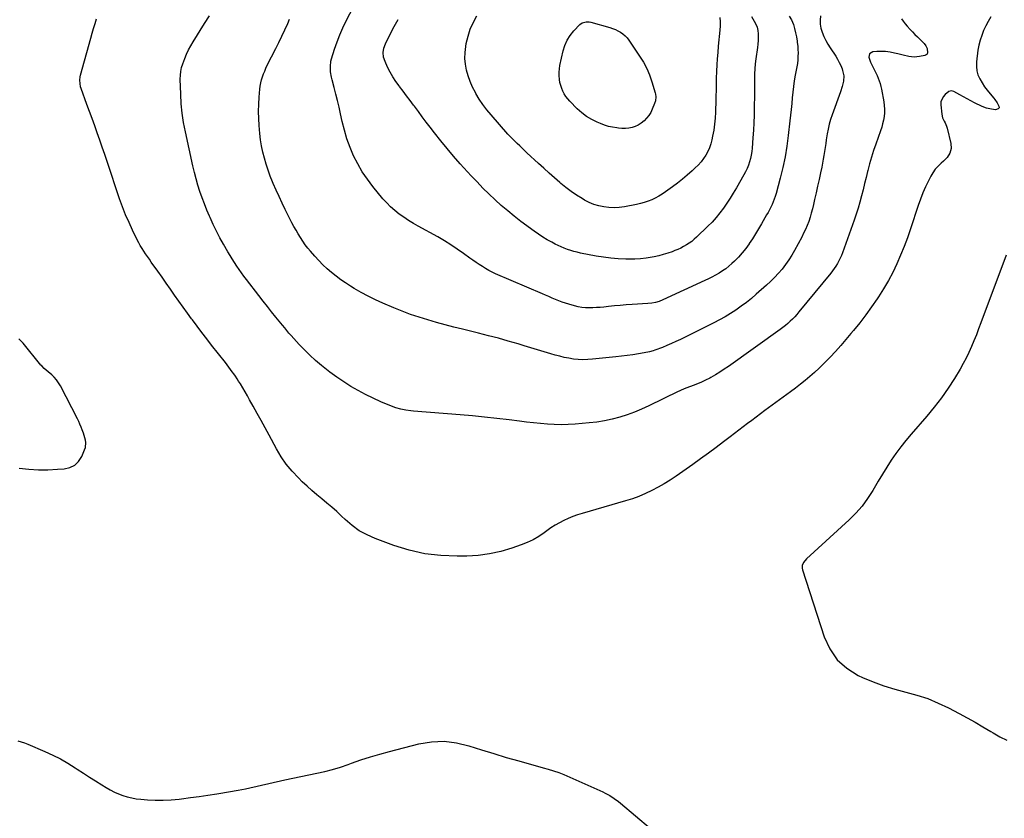
# Model space of a CAD drawing. Units: inches. Extents: x 1937078 to 1942393, y 416544 to 421813.
# Drawn here: x 1939916 to 1940795, y 417185 to 417898 of the extents above; entities that cross this region are included whole.
import ezdxf

# ---------------------------------------------------------------- set-up
doc = ezdxf.new("R2010")
doc.units = ezdxf.units.IN
doc.header["$MEASUREMENT"] = 0
for name, color, linetype in [('1', 7, 'Continuous'), ('7', 7, 'Continuous'), ('8', 7, 'Continuous')]:
    doc.layers.add(name, color=color, linetype=linetype)

msp = doc.modelspace()

# ---------------------------------------------------------------- linework, layer by layer
at = {"layer": '1', "color": 18}
for points in [[(1939939.57, 417585.44, 1688), (1939937.9, 417586.88, 1688), (1939935.56, 417589.2, 1688), (1939934.84, 417590.04, 1688), (1939918.94, 417609.42, 1688), (1939917.14, 417611.47, 1688), (1939915.24, 417613.42, 1688)], [(1939915.62, 417497.88, 1688), (1939924.13, 417497.1, 1688), (1939932.65, 417496.63, 1688), (1939941.19, 417496.65, 1688), (1939949.74, 417496.98, 1688), (1939955.72, 417497.38, 1688), (1939960.69, 417498.59, 1688), (1939965.04, 417500.68, 1688), (1939968.46, 417504.08, 1688), (1939971.27, 417508.35, 1688), (1939973.93, 417514.49, 1688), (1939974.6, 417516.55, 1688), (1939974.97, 417520.76, 1688), (1939974.68, 417522.91, 1688), (1939973.51, 417527.2, 1688), (1939972.82, 417529.31, 1688), (1939971.76, 417532.22, 1688), (1939970.77, 417534.69, 1688), (1939969.73, 417537.14, 1688), (1939968.61, 417539.55, 1688), (1939967.44, 417541.94, 1688), (1939952.32, 417571.57, 1688), (1939950.71, 417574.29, 1688), (1939948.9, 417576.86, 1688), (1939946.79, 417579.18, 1688), (1939944.49, 417581.35, 1688), (1939941.26, 417584.02, 1688), (1939939.57, 417585.44, 1688)]]:
    msp.add_polyline3d(points, dxfattribs=at)
at = {"layer": '7', "color": 18}
for points in [[(1940602.74, 417901.4, 1696), (1940604.84, 417898.23, 1696), (1940606.64, 417893.95, 1696), (1940607.63, 417890.29, 1696), (1940608.51, 417886.61, 1696), (1940609.24, 417882.9, 1696), (1940609.87, 417879.16, 1696), (1940610.08, 417877.78, 1696), (1940610.44, 417874.71, 1696), (1940610.67, 417871.64, 1696), (1940610.73, 417868.56, 1696), (1940610.66, 417865.48, 1696), (1940610.43, 417862.4, 1696), (1940610.12, 417859.32, 1696), (1940609.68, 417856.27, 1696), (1940609.15, 417853.22, 1696), (1940608.29, 417848.79, 1696), (1940607.4, 417843.73, 1696), (1940606.62, 417838.66, 1696), (1940606.01, 417833.57, 1696), (1940605.52, 417828.46, 1696), (1940605.08, 417823.34, 1696), (1940604.61, 417818.22, 1696), (1940604.09, 417813.11, 1696), (1940603.53, 417808.01, 1696), (1940602.05, 417794.95, 1696), (1940600.74, 417785.33, 1696), (1940599.14, 417775.76, 1696), (1940597.12, 417766.27, 1696), (1940594.81, 417756.83, 1696), (1940591.12, 417743.09, 1696), (1940590.38, 417740.58, 1696), (1940589.55, 417738.12, 1696), (1940588.58, 417735.7, 1696), (1940587.53, 417733.31, 1696), (1940586.38, 417730.96, 1696), (1940585.2, 417728.63, 1696), (1940583.97, 417726.32, 1696), (1940582.7, 417724.04, 1696), (1940578.17, 417716.1, 1696), (1940575.55, 417711.62, 1696), (1940572.86, 417707.17, 1696), (1940570.08, 417702.79, 1696), (1940567.23, 417698.44, 1696), (1940567.18, 417698.37, 1696), (1940564.18, 417694.2, 1696), (1940560.99, 417690.19, 1696), (1940557.54, 417686.41, 1696), (1940553.91, 417682.78, 1696), (1940551.64, 417680.65, 1696), (1940548.94, 417678.29, 1696), (1940546.15, 417676.05, 1696), (1940543.22, 417674, 1696), (1940540.19, 417672.06, 1696), (1940537.07, 417670.27, 1696), (1940533.92, 417668.55, 1696), (1940530.71, 417666.93, 1696), (1940527.47, 417665.37, 1696), (1940490.15, 417648.17, 1696), (1940486.91, 417646.86, 1696), (1940483.56, 417645.87, 1696), (1940480.13, 417645.19, 1696), (1940476.65, 417644.83, 1696), (1940462.66, 417644.03, 1696), (1940457.35, 417643.69, 1696), (1940452.04, 417643.28, 1696), (1940446.75, 417642.8, 1696), (1940441.45, 417642.26, 1696), (1940437.47, 417641.82, 1696), (1940434.17, 417641.51, 1696), (1940430.86, 417641.26, 1696), (1940427.55, 417641.12, 1696), (1940424.23, 417641.05, 1696), (1940420.93, 417641.18, 1696), (1940417.65, 417641.49, 1696), (1940414.42, 417642.09, 1696), (1940411.21, 417642.87, 1696), (1940406.28, 417644.32, 1696), (1940403.23, 417645.26, 1696), (1940400.21, 417646.28, 1696), (1940397.23, 417647.4, 1696), (1940394.26, 417648.59, 1696), (1940391.32, 417649.83, 1696), (1940388.38, 417651.08, 1696), (1940385.45, 417652.33, 1696), (1940382.51, 417653.59, 1696), (1940340.81, 417671.57, 1696), (1940337.75, 417672.98, 1696), (1940334.74, 417674.48, 1696), (1940331.8, 417676.12, 1696), (1940328.92, 417677.86, 1696), (1940326.09, 417679.69, 1696), (1940323.29, 417681.57, 1696), (1940320.53, 417683.5, 1696), (1940317.79, 417685.48, 1696), (1940312.18, 417689.62, 1696), (1940306.58, 417693.57, 1696), (1940300.89, 417697.38, 1696), (1940295.05, 417700.96, 1696), (1940289.11, 417704.39, 1696), (1940271.72, 417713.99, 1696), (1940267.36, 417716.5, 1696), (1940263.07, 417719.12, 1696), (1940258.89, 417721.89, 1696), (1940254.77, 417724.77, 1696), (1940250.83, 417727.86, 1696), (1940247.07, 417731.15, 1696), (1940243.56, 417734.71, 1696), (1940240.24, 417738.45, 1696), (1940231.17, 417749.49, 1696), (1940226.28, 417755.93, 1696), (1940221.73, 417762.59, 1696), (1940217.72, 417769.58, 1696), (1940214.05, 417776.78, 1696), (1940210.9, 417784.24, 1696), (1940208.09, 417791.81, 1696), (1940205.79, 417799.55, 1696), (1940203.82, 417807.4, 1696), (1940202.31, 417814.4, 1696), (1940201, 417820.26, 1696), (1940199.64, 417826.11, 1696), (1940198.2, 417831.94, 1696), (1940196.7, 417837.75, 1696), (1940194.86, 417844.74, 1696), (1940194.31, 417847.06, 1696), (1940193.53, 417851.76, 1696), (1940193.25, 417856.5, 1696), (1940193.79, 417861.16, 1696), (1940194.36, 417863.46, 1696), (1940197.01, 417872, 1696), (1940199.22, 417878.49, 1696), (1940201.63, 417884.88, 1696), (1940204.38, 417891.14, 1696), (1940207.35, 417897.32, 1696), (1940217.45, 417917, 1696)], [(1940702.97, 417899.17, 1692), (1940704.58, 417896.89, 1692), (1940706.31, 417894.69, 1692), (1940708.11, 417892.55, 1692), (1940710.72, 417889.65, 1692), (1940712.88, 417887.33, 1692), (1940715.11, 417885.08, 1692), (1940717.37, 417882.86, 1692), (1940721.49, 417878.93, 1692), (1940723.27, 417877, 1692), (1940724.8, 417874.86, 1692), (1940725.91, 417872.52, 1692), (1940726.36, 417868.56, 1692), (1940725.93, 417867.55, 1692), (1940725.11, 417866.83, 1692), (1940724.02, 417866.3, 1692), (1940719.22, 417865.28, 1692), (1940714.36, 417864.79, 1692), (1940709.51, 417865.36, 1692), (1940704.66, 417866.51, 1692), (1940699.84, 417867.73, 1692), (1940696.79, 417868.53, 1692), (1940692.87, 417869.34, 1692), (1940688.93, 417869.88, 1692), (1940684.95, 417870.01, 1692), (1940680.95, 417869.87, 1692), (1940677.47, 417869.57, 1692), (1940674.65, 417867.95, 1692), (1940674.05, 417864.75, 1692), (1940675.46, 417860.44, 1692), (1940677.41, 417856.34, 1692), (1940679.13, 417853.16, 1692), (1940680.29, 417850.86, 1692), (1940681.36, 417848.51, 1692), (1940682.37, 417846.14, 1692), (1940683.26, 417843.72, 1692), (1940684.05, 417841.27, 1692), (1940684.68, 417838.78, 1692), (1940685.22, 417836.26, 1692), (1940687.27, 417824.84, 1692), (1940687.69, 417821.6, 1692), (1940687.91, 417818.36, 1692), (1940687.81, 417815.12, 1692), (1940687.51, 417811.86, 1692), (1940686.95, 417808.63, 1692), (1940686.27, 417805.44, 1692), (1940685.39, 417802.29, 1692), (1940684.38, 417799.17, 1692), (1940680.11, 417787.2, 1692), (1940678.14, 417781.42, 1692), (1940676.28, 417775.6, 1692), (1940674.61, 417769.73, 1692), (1940673.04, 417763.82, 1692), (1940672.82, 417762.91, 1692), (1940671.46, 417757.43, 1692), (1940670.1, 417751.95, 1692), (1940668.76, 417746.47, 1692), (1940667.41, 417740.99, 1692), (1940665.99, 417735.53, 1692), (1940664.44, 417730.1, 1692), (1940662.73, 417724.73, 1692), (1940660.9, 417719.4, 1692), (1940650.39, 417690.23, 1692), (1940649.43, 417687.76, 1692), (1940648.37, 417685.33, 1692), (1940647.18, 417682.96, 1692), (1940645.91, 417680.63, 1692), (1940644.52, 417678.37, 1692), (1940643.06, 417676.15, 1692), (1940641.49, 417674.01, 1692), (1940639.86, 417671.92, 1692), (1940611.53, 417637.4, 1692), (1940609.68, 417635.23, 1692), (1940607.76, 417633.11, 1692), (1940605.77, 417631.08, 1692), (1940603.72, 417629.09, 1692), (1940601.59, 417627.19, 1692), (1940599.41, 417625.34, 1692), (1940597.17, 417623.58, 1692), (1940594.87, 417621.88, 1692), (1940548.65, 417588.85, 1692), (1940544.82, 417586.22, 1692), (1940540.93, 417583.69, 1692), (1940536.94, 417581.32, 1692), (1940532.89, 417579.04, 1692), (1940531.85, 417578.47, 1692), (1940528.24, 417576.63, 1692), (1940524.59, 417574.89, 1692), (1940520.87, 417573.31, 1692), (1940517.09, 417571.83, 1692), (1940511.5, 417569.78, 1692), (1940510.49, 417569.4, 1692), (1940506.51, 417567.75, 1692), (1940504.56, 417566.85, 1692), (1940503.58, 417566.39, 1692), (1940477.41, 417553.55, 1692), (1940471.09, 417550.65, 1692), (1940464.68, 417547.96, 1692), (1940458.14, 417545.61, 1692), (1940451.51, 417543.48, 1692), (1940444.78, 417541.72, 1692), (1940438, 417540.23, 1692), (1940431.14, 417539.16, 1692), (1940424.23, 417538.35, 1692), (1940411.8, 417537.29, 1692), (1940405.59, 417536.91, 1692), (1940399.38, 417536.73, 1692), (1940393.17, 417536.86, 1692), (1940386.96, 417537.19, 1692), (1940380.76, 417537.73, 1692), (1940374.56, 417538.33, 1692), (1940368.37, 417539.04, 1692), (1940362.19, 417539.81, 1692), (1940352.77, 417541.06, 1692), (1940341.87, 417542.41, 1692), (1940330.96, 417543.64, 1692), (1940320.04, 417544.7, 1692), (1940309.1, 417545.63, 1692), (1940267.4, 417548.84, 1692), (1940265.1, 417549.06, 1692), (1940260.53, 417549.68, 1692), (1940256.02, 417550.59, 1692), (1940251.62, 417551.91, 1692), (1940249.47, 417552.73, 1692), (1940238.44, 417557.34, 1692), (1940231.55, 417560.4, 1692), (1940224.76, 417563.66, 1692), (1940218.13, 417567.23, 1692), (1940211.6, 417571.01, 1692), (1940205.24, 417575.06, 1692), (1940198.99, 417579.28, 1692), (1940192.92, 417583.74, 1692), (1940186.97, 417588.38, 1692), (1940185.29, 417589.74, 1692), (1940180.08, 417594.16, 1692), (1940175.02, 417598.73, 1692), (1940170.17, 417603.53, 1692), (1940165.46, 417608.47, 1692), (1940158.28, 417616.36, 1692), (1940156.29, 417618.62, 1692), (1940154.38, 417620.96, 1692), (1940152.5, 417623.32, 1692), (1940150.6, 417625.66, 1692), (1940144.72, 417632.81, 1692), (1940140.85, 417637.57, 1692), (1940137.01, 417642.36, 1692), (1940133.2, 417647.17, 1692), (1940129.43, 417652.01, 1692), (1940118.4, 417666.26, 1692), (1940116.15, 417669.24, 1692), (1940113.94, 417672.25, 1692), (1940111.79, 417675.31, 1692), (1940109.69, 417678.4, 1692), (1940107.65, 417681.53, 1692), (1940105.65, 417684.69, 1692), (1940103.72, 417687.89, 1692), (1940101.83, 417691.11, 1692), (1940097.94, 417697.91, 1692), (1940094.72, 417703.72, 1692), (1940091.63, 417709.59, 1692), (1940088.72, 417715.56, 1692), (1940085.93, 417721.58, 1692), (1940085.34, 417722.9, 1692), (1940083.02, 417728.34, 1692), (1940080.81, 417733.82, 1692), (1940078.77, 417739.37, 1692), (1940076.84, 417744.97, 1692), (1940075.08, 417750.62, 1692), (1940073.43, 417756.3, 1692), (1940071.95, 417762.02, 1692), (1940070.58, 417767.78, 1692), (1940063.82, 417798.21, 1692), (1940062.22, 417806.53, 1692), (1940060.94, 417814.9, 1692), (1940060.14, 417823.32, 1692), (1940059.66, 417831.79, 1692), (1940059.28, 417845.34, 1692), (1940059.34, 417848.77, 1692), (1940059.71, 417852.17, 1692), (1940060.42, 417855.52, 1692), (1940061.48, 417858.77, 1692), (1940063.32, 417863.5, 1692), (1940064.97, 417867.42, 1692), (1940066.76, 417871.26, 1692), (1940068.77, 417875, 1692), (1940070.92, 417878.66, 1692), (1940081.04, 417894.77, 1692), (1940085.37, 417901.66, 1692)], [(1940630.88, 417901.6, 1694), (1940630.52, 417897.93, 1694), (1940630.56, 417894.29, 1694), (1940631.2, 417890.71, 1694), (1940632.25, 417887.17, 1694), (1940633.89, 417883.33, 1694), (1940635.57, 417879.82, 1694), (1940637.47, 417876.43, 1694), (1940639.51, 417873.1, 1694), (1940644.43, 417865.62, 1694), (1940646.07, 417862.92, 1694), (1940647.58, 417860.14, 1694), (1940648.87, 417857.27, 1694), (1940650.03, 417854.33, 1694), (1940650.49, 417853, 1694), (1940651.48, 417848.29, 1694), (1940651.2, 417843.48, 1694), (1940650.08, 417838.67, 1694), (1940648.59, 417833.97, 1694), (1940641.1, 417813.33, 1694), (1940639.72, 417809.16, 1694), (1940638.51, 417804.94, 1694), (1940637.55, 417800.67, 1694), (1940636.75, 417796.35, 1694), (1940636.49, 417794.63, 1694), (1940635.96, 417791.13, 1694), (1940635.43, 417787.64, 1694), (1940634.91, 417784.14, 1694), (1940634.4, 417780.64, 1694), (1940633.86, 417777.15, 1694), (1940633.27, 417773.67, 1694), (1940632.61, 417770.2, 1694), (1940631.89, 417766.74, 1694), (1940630.8, 417761.7, 1694), (1940629.49, 417755.73, 1694), (1940628.18, 417749.76, 1694), (1940626.85, 417743.79, 1694), (1940625.51, 417737.83, 1694), (1940624.47, 417733.19, 1694), (1940623.56, 417729.42, 1694), (1940622.56, 417725.69, 1694), (1940621.44, 417721.98, 1694), (1940620.23, 417718.3, 1694), (1940618.87, 417714.68, 1694), (1940617.4, 417711.11, 1694), (1940615.75, 417707.62, 1694), (1940613.99, 417704.17, 1694), (1940607.57, 417692.38, 1694), (1940605.05, 417688.04, 1694), (1940602.38, 417683.8, 1694), (1940599.49, 417679.71, 1694), (1940596.44, 417675.72, 1694), (1940593.19, 417671.9, 1694), (1940589.81, 417668.2, 1694), (1940586.26, 417664.67, 1694), (1940582.58, 417661.25, 1694), (1940573.41, 417653.16, 1694), (1940569.04, 417649.46, 1694), (1940564.58, 417645.87, 1694), (1940559.98, 417642.45, 1694), (1940555.3, 417639.16, 1694), (1940550.49, 417636.05, 1694), (1940545.6, 417633.07, 1694), (1940540.6, 417630.29, 1694), (1940535.52, 417627.64, 1694), (1940505.75, 417612.85, 1694), (1940501.78, 417610.95, 1694), (1940497.77, 417609.12, 1694), (1940493.71, 417607.4, 1694), (1940489.62, 417605.76, 1694), (1940482.95, 417603.19, 1694), (1940481.38, 417602.64, 1694), (1940478.15, 417601.8, 1694), (1940476.52, 417601.48, 1694), (1940468.21, 417600.03, 1694), (1940463.22, 417599.21, 1694), (1940458.23, 417598.47, 1694), (1940453.21, 417597.84, 1694), (1940448.19, 417597.28, 1694), (1940427.16, 417595.17, 1694), (1940422.97, 417594.9, 1694), (1940418.77, 417594.82, 1694), (1940414.59, 417595.02, 1694), (1940410.4, 417595.43, 1694), (1940406.24, 417596.08, 1694), (1940402.11, 417596.87, 1694), (1940398.02, 417597.86, 1694), (1940393.97, 417598.98, 1694), (1940390.14, 417600.15, 1694), (1940384.2, 417601.95, 1694), (1940378.24, 417603.74, 1694), (1940372.29, 417605.52, 1694), (1940366.33, 417607.29, 1694), (1940360.76, 417608.93, 1694), (1940352, 417611.46, 1694), (1940343.22, 417613.9, 1694), (1940334.41, 417616.23, 1694), (1940325.57, 417618.49, 1694), (1940311.34, 417622.01, 1694), (1940303.52, 417623.99, 1694), (1940295.73, 417626.03, 1694), (1940287.95, 417628.15, 1694), (1940280.19, 417630.32, 1694), (1940272.49, 417632.68, 1694), (1940264.86, 417635.23, 1694), (1940257.33, 417638.07, 1694), (1940249.87, 417641.1, 1694), (1940240, 417645.33, 1694), (1940233.47, 417648.29, 1694), (1940227.04, 417651.43, 1694), (1940220.75, 417654.85, 1694), (1940214.55, 417658.45, 1694), (1940211.21, 417660.49, 1694), (1940206.82, 417663.29, 1694), (1940202.53, 417666.23, 1694), (1940198.36, 417669.34, 1694), (1940194.29, 417672.58, 1694), (1940190.37, 417676.01, 1694), (1940186.57, 417679.55, 1694), (1940182.94, 417683.27, 1694), (1940179.42, 417687.12, 1694), (1940175.57, 417691.54, 1694), (1940173.14, 417694.47, 1694), (1940170.8, 417697.47, 1694), (1940168.6, 417700.58, 1694), (1940166.5, 417703.76, 1694), (1940164.52, 417707.02, 1694), (1940162.6, 417710.31, 1694), (1940160.77, 417713.65, 1694), (1940159, 417717.03, 1694), (1940153.01, 417728.86, 1694), (1940150.18, 417734.6, 1694), (1940147.44, 417740.37, 1694), (1940144.84, 417746.21, 1694), (1940142.31, 417752.08, 1694), (1940141.71, 417753.53, 1694), (1940139.65, 417758.74, 1694), (1940137.72, 417764, 1694), (1940135.99, 417769.32, 1694), (1940134.38, 417774.69, 1694), (1940133.03, 417780.12, 1694), (1940131.88, 417785.59, 1694), (1940131.04, 417791.12, 1694), (1940130.4, 417796.68, 1694), (1940129.78, 417803.78, 1694), (1940129.4, 417810.13, 1694), (1940129.23, 417816.48, 1694), (1940129.4, 417822.83, 1694), (1940129.78, 417829.17, 1694), (1940130.4, 417836.26, 1694), (1940130.74, 417839.05, 1694), (1940131.21, 417841.81, 1694), (1940131.87, 417844.52, 1694), (1940132.65, 417847.22, 1694), (1940133.6, 417849.86, 1694), (1940134.62, 417852.48, 1694), (1940135.76, 417855.04, 1694), (1940136.98, 417857.58, 1694), (1940144.58, 417872.48, 1694), (1940147.36, 417878.06, 1694), (1940150.07, 417883.66, 1694), (1940152.69, 417889.3, 1694), (1940155.25, 417894.98, 1694), (1940156.88, 417898.68, 1694)], [(1940569.27, 417901.04, 1698), (1940571.7, 417896.97, 1698), (1940573.05, 417894.29, 1698), (1940574.13, 417891.52, 1698), (1940574.78, 417888.63, 1698), (1940575.16, 417885.65, 1698), (1940575.23, 417882.6, 1698), (1940575.18, 417879.57, 1698), (1940574.94, 417876.54, 1698), (1940574.58, 417873.52, 1698), (1940573.06, 417863.4, 1698), (1940572.49, 417858.92, 1698), (1940572.06, 417854.43, 1698), (1940571.83, 417849.92, 1698), (1940571.74, 417845.4, 1698), (1940571.77, 417837.93, 1698), (1940571.8, 417834.78, 1698), (1940571.82, 417832.42, 1698), (1940571.81, 417831.64, 1698), (1940571.64, 417819.74, 1698), (1940571.49, 417813.01, 1698), (1940571.25, 417806.28, 1698), (1940570.9, 417799.56, 1698), (1940570.46, 417792.84, 1698), (1940569.78, 417783.73, 1698), (1940569.44, 417780.6, 1698), (1940568.96, 417777.49, 1698), (1940568.26, 417774.42, 1698), (1940567.43, 417771.37, 1698), (1940566.4, 417768.39, 1698), (1940565.24, 417765.46, 1698), (1940563.88, 417762.62, 1698), (1940562.41, 417759.83, 1698), (1940555.68, 417748.06, 1698), (1940552.95, 417743.45, 1698), (1940550.14, 417738.9, 1698), (1940547.19, 417734.44, 1698), (1940544.16, 417730.02, 1698), (1940540.95, 417725.76, 1698), (1940537.59, 417721.62, 1698), (1940533.99, 417717.68, 1698), (1940530.25, 417713.87, 1698), (1940520.14, 417704.16, 1698), (1940518, 417702.24, 1698), (1940515.78, 417700.42, 1698), (1940513.45, 417698.76, 1698), (1940511.04, 417697.2, 1698), (1940508.53, 417695.79, 1698), (1940505.98, 417694.46, 1698), (1940503.37, 417693.26, 1698), (1940500.72, 417692.15, 1698), (1940498.3, 417691.22, 1698), (1940494.37, 417689.82, 1698), (1940490.4, 417688.57, 1698), (1940486.37, 417687.55, 1698), (1940482.29, 417686.69, 1698), (1940480.39, 417686.34, 1698), (1940475.31, 417685.55, 1698), (1940470.22, 417684.97, 1698), (1940465.1, 417684.67, 1698), (1940459.97, 417684.57, 1698), (1940456.94, 417684.6, 1698), (1940450.3, 417684.85, 1698), (1940443.69, 417685.33, 1698), (1940437.11, 417686.18, 1698), (1940430.55, 417687.27, 1698), (1940416.56, 417689.99, 1698), (1940413.6, 417690.64, 1698), (1940410.67, 417691.37, 1698), (1940407.77, 417692.24, 1698), (1940404.9, 417693.2, 1698), (1940402.07, 417694.28, 1698), (1940399.27, 417695.43, 1698), (1940396.53, 417696.7, 1698), (1940393.82, 417698.05, 1698), (1940390.91, 417699.57, 1698), (1940386.82, 417701.83, 1698), (1940382.82, 417704.22, 1698), (1940378.93, 417706.79, 1698), (1940375.12, 417709.49, 1698), (1940363.4, 417718.21, 1698), (1940357.43, 417722.81, 1698), (1940351.57, 417727.54, 1698), (1940345.87, 417732.47, 1698), (1940340.29, 417737.53, 1698), (1940334.84, 417742.75, 1698), (1940329.48, 417748.05, 1698), (1940324.24, 417753.48, 1698), (1940319.09, 417758.98, 1698), (1940309.23, 417769.77, 1698), (1940303.26, 417776.48, 1698), (1940297.41, 417783.29, 1698), (1940291.75, 417790.25, 1698), (1940286.2, 417797.31, 1698), (1940282.38, 417802.3, 1698), (1940278.84, 417806.95, 1698), (1940275.32, 417811.61, 1698), (1940271.82, 417816.29, 1698), (1940268.34, 417820.99, 1698), (1940267.61, 417821.97, 1698), (1940264.49, 417826.17, 1698), (1940261.35, 417830.35, 1698), (1940258.18, 417834.51, 1698), (1940254.99, 417838.66, 1698), (1940254.58, 417839.19, 1698), (1940251.72, 417843.14, 1698), (1940249.04, 417847.21, 1698), (1940246.63, 417851.44, 1698), (1940244.41, 417855.79, 1698), (1940242.04, 417860.83, 1698), (1940240.73, 417864.75, 1698), (1940240.37, 417868.88, 1698), (1940240.95, 417872.99, 1698), (1940242.42, 417876.87, 1698), (1940246.98, 417885.81, 1698), (1940250.31, 417892.11, 1698), (1940253.75, 417898.35, 1698)], [(1940483.37, 417825.72, 1702), (1940482.63, 417823.34, 1702), (1940480.63, 417818.39, 1702), (1940479.23, 417815.48, 1702), (1940477.58, 417812.74, 1702), (1940475.59, 417810.25, 1702), (1940473.35, 417807.92, 1702), (1940470.66, 417805.79, 1702), (1940468.15, 417804.21, 1702), (1940465.43, 417803.04, 1702), (1940462.56, 417802.13, 1702), (1940459.58, 417801.6, 1702), (1940456.58, 417801.27, 1702), (1940453.57, 417801.26, 1702), (1940450.54, 417801.45, 1702), (1940449, 417801.63, 1702), (1940445.23, 417802.24, 1702), (1940441.52, 417803.04, 1702), (1940437.88, 417804.16, 1702), (1940434.31, 417805.48, 1702), (1940431.35, 417806.72, 1702), (1940426.52, 417809.09, 1702), (1940421.92, 417811.81, 1702), (1940417.68, 417815.06, 1702), (1940413.67, 417818.65, 1702), (1940406.93, 417825.48, 1702), (1940405.11, 417827.52, 1702), (1940403.46, 417829.67, 1702), (1940402.03, 417831.98, 1702), (1940400.76, 417834.4, 1702), (1940399.74, 417836.94, 1702), (1940398.87, 417839.53, 1702), (1940398.24, 417842.18, 1702), (1940397.77, 417844.88, 1702), (1940397.48, 417848.48, 1702), (1940397.46, 417851.49, 1702), (1940397.75, 417854.48, 1702), (1940398.24, 417857.47, 1702), (1940401.08, 417870.35, 1702), (1940402.59, 417875.29, 1702), (1940404.6, 417879.96, 1702), (1940407.33, 417884.25, 1702), (1940410.54, 417888.28, 1702), (1940415.91, 417893.98, 1702), (1940417.96, 417895.55, 1702), (1940421.73, 417896.48, 1702), (1940424.35, 417896.33, 1702), (1940425.66, 417896.06, 1702), (1940442.71, 417891.34, 1702), (1940445.21, 417890.52, 1702), (1940447.65, 417889.56, 1702), (1940450, 417888.4, 1702), (1940452.28, 417887.08, 1702), (1940454.4, 417885.55, 1702), (1940456.37, 417883.86, 1702), (1940458.12, 417881.94, 1702), (1940459.72, 417879.87, 1702), (1940469.36, 417865.73, 1702), (1940472.68, 417860.33, 1702), (1940475.65, 417854.76, 1702), (1940478.1, 417848.94, 1702), (1940480.19, 417842.95, 1702), (1940483.11, 417833.14, 1702), (1940483.41, 417831.92, 1702), (1940483.71, 417829.45, 1702), (1940483.37, 417825.72, 1702)], [(1940796.52, 417688.07, 1688), (1940773.95, 417627.6, 1688), (1940771.94, 417622.3, 1688), (1940769.89, 417617.02, 1688), (1940767.77, 417611.77, 1688), (1940765.61, 417606.54, 1688), (1940763.31, 417601.37, 1688), (1940760.86, 417596.28, 1688), (1940758.19, 417591.3, 1688), (1940755.36, 417586.4, 1688), (1940750.37, 417578.16, 1688), (1940744.72, 417569.36, 1688), (1940738.77, 417560.78, 1688), (1940732.39, 417552.52, 1688), (1940725.71, 417544.47, 1688), (1940711.65, 417528.41, 1688), (1940706.94, 417522.79, 1688), (1940702.39, 417517.05, 1688), (1940698.09, 417511.13, 1688), (1940693.95, 417505.08, 1688), (1940689.99, 417498.91, 1688), (1940686.1, 417492.69, 1688), (1940682.3, 417486.42, 1688), (1940678.58, 417480.1, 1688), (1940677.41, 417478.08, 1688), (1940672.84, 417470.97, 1688), (1940667.88, 417464.18, 1688), (1940662.31, 417457.87, 1688), (1940656.33, 417451.89, 1688), (1940618.17, 417417.03, 1688), (1940615.56, 417413.79, 1688), (1940614.47, 417411.26, 1688), (1940614.31, 417408.63, 1688), (1940614.58, 417407.3, 1688), (1940633.97, 417347.39, 1688), (1940639.05, 417336.6, 1688), (1940645.56, 417327.07, 1688), (1940654.22, 417319.44, 1688), (1940664.31, 417313.08, 1688), (1940668.37, 417311.19, 1688), (1940677.77, 417307.17, 1688), (1940687.32, 417303.58, 1688), (1940697.07, 417300.6, 1688), (1940706.97, 417298.04, 1688), (1940716.83, 417295.41, 1688), (1940726.51, 417292.28, 1688), (1940735.91, 417288.38, 1688), (1940745.11, 417283.98, 1688), (1940754.62, 417278.95, 1688), (1940761.75, 417275.1, 1688), (1940768.83, 417271.17, 1688), (1940775.83, 417267.1, 1688), (1940782.79, 417262.95, 1688), (1940784.94, 417261.64, 1688), (1940790.89, 417258.31, 1688), (1940796.97, 417255.28, 1688)]]:
    msp.add_polyline3d(points, dxfattribs=at)
at = {"layer": '8', "color": 18}
for points in [[(1940782.75, 417900.73, 1690), (1940780.49, 417896.73, 1690), (1940778.38, 417892.65, 1690), (1940776.38, 417888.51, 1690), (1940774.66, 417884.28, 1690), (1940773.2, 417879.97, 1690), (1940772.15, 417875.54, 1690), (1940771.36, 417871.04, 1690), (1940770.04, 417860.6, 1690), (1940769.91, 417856.63, 1690), (1940770.27, 417852.76, 1690), (1940771.35, 417849.02, 1690), (1940772.9, 417845.38, 1690), (1940774.96, 417841.88, 1690), (1940777.16, 417838.48, 1690), (1940779.57, 417835.23, 1690), (1940782.13, 417832.08, 1690), (1940785.41, 417828.3, 1690), (1940786.5, 417826.95, 1690), (1940788.45, 417824.07, 1690), (1940790.06, 417821.07, 1690), (1940790.18, 417819.68, 1690), (1940789.27, 417818.61, 1690), (1940786.91, 417817.95, 1690), (1940783.3, 417818.4, 1690), (1940779.05, 417819.33, 1690), (1940775, 417820.91, 1690), (1940768.25, 417824.16, 1690), (1940764.92, 417825.81, 1690), (1940761.63, 417827.52, 1690), (1940758.39, 417829.31, 1690), (1940755.17, 417831.17, 1690), (1940749.85, 417834.33, 1690), (1940747.55, 417834.9, 1690), (1940745.35, 417834.07, 1690), (1940741.97, 417831.39, 1690), (1940740.22, 417829.49, 1690), (1940738.31, 417825.01, 1690), (1940738.15, 417822.42, 1690), (1940738.95, 417814.06, 1690), (1940739.66, 417810.78, 1690), (1940741.11, 417807.76, 1690), (1940741.95, 417806.28, 1690), (1940743.28, 417803.17, 1690), (1940743.77, 417801.54, 1690), (1940747.2, 417787.75, 1690), (1940747.49, 417783.34, 1690), (1940746.22, 417779.1, 1690), (1940743.75, 417775.25, 1690), (1940740.57, 417771.95, 1690), (1940738.37, 417770.08, 1690), (1940735.68, 417767.5, 1690), (1940733.21, 417764.74, 1690), (1940731.08, 417761.71, 1690), (1940729.18, 417758.5, 1690), (1940727.13, 417754.54, 1690), (1940724.52, 417749.16, 1690), (1940722.08, 417743.7, 1690), (1940719.91, 417738.13, 1690), (1940717.91, 417732.48, 1690), (1940711.1, 417711.6, 1690), (1940708.36, 417703.66, 1690), (1940705.45, 417695.79, 1690), (1940702.27, 417688.02, 1690), (1940698.92, 417680.32, 1690), (1940695.25, 417672.77, 1690), (1940691.35, 417665.36, 1690), (1940687.09, 417658.14, 1690), (1940682.59, 417651.06, 1690), (1940681.33, 417649.19, 1690), (1940676.31, 417641.93, 1690), (1940671.14, 417634.77, 1690), (1940665.77, 417627.77, 1690), (1940660.26, 417620.87, 1690), (1940657.93, 417618.05, 1690), (1940653.42, 417612.69, 1690), (1940648.83, 417607.4, 1690), (1940644.12, 417602.21, 1690), (1940639.34, 417597.1, 1690), (1940637.25, 417594.91, 1690), (1940633.39, 417591, 1690), (1940629.46, 417587.17, 1690), (1940625.42, 417583.47, 1690), (1940621.29, 417579.85, 1690), (1940617.07, 417576.34, 1690), (1940612.8, 417572.89, 1690), (1940608.46, 417569.53, 1690), (1940604.08, 417566.23, 1690), (1940581.13, 417549.36, 1690), (1940577.24, 417546.48, 1690), (1940573.35, 417543.58, 1690), (1940569.48, 417540.66, 1690), (1940565.62, 417537.73, 1690), (1940561.77, 417534.78, 1690), (1940557.91, 417531.84, 1690), (1940554.05, 417528.9, 1690), (1940550.2, 417525.97, 1690), (1940544.34, 417521.51, 1690), (1940537.52, 417516.39, 1690), (1940530.67, 417511.32, 1690), (1940523.75, 417506.33, 1690), (1940516.8, 417501.4, 1690), (1940501.87, 417490.93, 1690), (1940496.62, 417487.42, 1690), (1940491.29, 417484.06, 1690), (1940485.81, 417480.95, 1690), (1940480.24, 417477.98, 1690), (1940474.53, 417475.31, 1690), (1940468.74, 417472.85, 1690), (1940462.82, 417470.72, 1690), (1940456.81, 417468.81, 1690), (1940417.97, 417457.67, 1690), (1940413.78, 417456.34, 1690), (1940409.63, 417454.86, 1690), (1940405.58, 417453.15, 1690), (1940401.59, 417451.3, 1690), (1940397.7, 417449.24, 1690), (1940393.88, 417447.04, 1690), (1940390.19, 417444.65, 1690), (1940386.57, 417442.14, 1690), (1940384.16, 417440.36, 1690), (1940379.27, 417437.1, 1690), (1940374.22, 417434.15, 1690), (1940368.92, 417431.66, 1690), (1940363.46, 417429.49, 1690), (1940355.16, 417426.63, 1690), (1940345.33, 417423.75, 1690), (1940335.39, 417421.5, 1690), (1940325.29, 417420.19, 1690), (1940315.07, 417419.52, 1690), (1940306.47, 417419.36, 1690), (1940292.01, 417419.91, 1690), (1940277.72, 417421.52, 1690), (1940263.71, 417424.72, 1690), (1940249.88, 417428.98, 1690), (1940233.32, 417435.13, 1690), (1940226, 417438.39, 1690), (1940219.02, 417442.2, 1690), (1940212.58, 417446.86, 1690), (1940206.49, 417452.07, 1690), (1940203.2, 417455.27, 1690), (1940198.97, 417459.25, 1690), (1940194.66, 417463.14, 1690), (1940190.23, 417466.9, 1690), (1940185.72, 417470.57, 1690), (1940181.22, 417474.24, 1690), (1940176.79, 417478, 1690), (1940172.48, 417481.89, 1690), (1940168.24, 417485.87, 1690), (1940164.76, 417489.24, 1690), (1940159.15, 417495.21, 1690), (1940153.94, 417501.48, 1690), (1940149.33, 417508.2, 1690), (1940145.12, 417515.22, 1690), (1940138.54, 417527.45, 1690), (1940135.04, 417533.93, 1690), (1940131.52, 417540.41, 1690), (1940127.97, 417546.87, 1690), (1940124.41, 417553.33, 1690), (1940121.21, 417559.1, 1690), (1940119.21, 417562.64, 1690), (1940117.17, 417566.17, 1690), (1940115.08, 417569.65, 1690), (1940112.94, 417573.12, 1690), (1940111.29, 417575.75, 1690), (1940109.94, 417577.87, 1690), (1940108.56, 417579.98, 1690), (1940107.14, 417582.06, 1690), (1940105.69, 417584.12, 1690), (1940104.21, 417586.16, 1690), (1940102.72, 417588.18, 1690), (1940101.19, 417590.18, 1690), (1940099.64, 417592.17, 1690), (1940087.2, 417607.9, 1690), (1940082.85, 417613.45, 1690), (1940078.54, 417619.03, 1690), (1940074.29, 417624.66, 1690), (1940070.07, 417630.32, 1690), (1940069.44, 417631.18, 1690), (1940065.6, 417636.44, 1690), (1940061.78, 417641.73, 1690), (1940058.01, 417647.05, 1690), (1940054.26, 417652.4, 1690), (1940050.53, 417657.75, 1690), (1940046.79, 417663.09, 1690), (1940043.03, 417668.42, 1690), (1940039.26, 417673.75, 1690), (1940033.41, 417681.99, 1690), (1940031.72, 417684.39, 1690), (1940030.04, 417686.8, 1690), (1940028.38, 417689.23, 1690), (1940026.73, 417691.66, 1690), (1940025.14, 417694.13, 1690), (1940023.62, 417696.64, 1690), (1940022.21, 417699.21, 1690), (1940020.87, 417701.82, 1690), (1940016.76, 417710.29, 1690), (1940013.55, 417717.22, 1690), (1940010.52, 417724.23, 1690), (1940007.76, 417731.35, 1690), (1940005.18, 417738.53, 1690), (1939993.98, 417771.64, 1690), (1939991.8, 417778.04, 1690), (1939989.6, 417784.44, 1690), (1939987.38, 417790.83, 1690), (1939985.14, 417797.21, 1690), (1939982.87, 417803.58, 1690), (1939980.6, 417809.95, 1690), (1939978.3, 417816.32, 1690), (1939975.99, 417822.68, 1690), (1939970.82, 417836.85, 1690), (1939970.37, 417838.29, 1690), (1939969.79, 417841.25, 1690), (1939969.67, 417844.27, 1690), (1939970.02, 417847.26, 1690), (1939970.35, 417848.74, 1690), (1939979.42, 417881.78, 1690), (1939980.65, 417886.15, 1690), (1939981.92, 417890.51, 1690), (1939983.25, 417894.84, 1690), (1939984.62, 417899.17, 1690)], [(1940540.89, 417900.32, 1700), (1940541.18, 417896.49, 1700), (1940541.15, 417892.65, 1700), (1940540.93, 417888.8, 1700), (1940539.52, 417874.64, 1700), (1940539.02, 417869.04, 1700), (1940538.57, 417863.44, 1700), (1940538.22, 417857.84, 1700), (1940537.94, 417852.23, 1700), (1940537.66, 417845.74, 1700), (1940537.57, 417843.37, 1700), (1940537.5, 417838.63, 1700), (1940537.5, 417833.88, 1700), (1940537.49, 417831.51, 1700), (1940537.37, 417826.77, 1700), (1940536.98, 417815.71, 1700), (1940536.66, 417810.32, 1700), (1940536.16, 417804.96, 1700), (1940535.42, 417799.63, 1700), (1940534.5, 417794.32, 1700), (1940533.85, 417791.07, 1700), (1940532.94, 417787.48, 1700), (1940531.78, 417783.97, 1700), (1940530.25, 417780.61, 1700), (1940528.48, 417777.35, 1700), (1940526.4, 417774.26, 1700), (1940524.15, 417771.31, 1700), (1940521.67, 417768.55, 1700), (1940519.03, 417765.92, 1700), (1940516.17, 417763.3, 1700), (1940511.91, 417759.55, 1700), (1940507.57, 417755.9, 1700), (1940503.1, 417752.41, 1700), (1940498.54, 417749.02, 1700), (1940492.33, 417744.57, 1700), (1940489.39, 417742.6, 1700), (1940486.38, 417740.75, 1700), (1940483.27, 417739.08, 1700), (1940480.09, 417737.54, 1700), (1940476.82, 417736.21, 1700), (1940473.5, 417735.04, 1700), (1940470.1, 417734.1, 1700), (1940466.65, 417733.32, 1700), (1940455.68, 417731.23, 1700), (1940451.12, 417730.62, 1700), (1940446.55, 417730.33, 1700), (1940441.98, 417730.55, 1700), (1940437.41, 417731.1, 1700), (1940432.92, 417732.13, 1700), (1940428.54, 417733.47, 1700), (1940424.33, 417735.25, 1700), (1940420.22, 417737.34, 1700), (1940418.09, 417738.58, 1700), (1940413.09, 417741.65, 1700), (1940408.22, 417744.9, 1700), (1940403.54, 417748.41, 1700), (1940398.98, 417752.1, 1700), (1940398.12, 417752.83, 1700), (1940393.26, 417757.05, 1700), (1940388.43, 417761.31, 1700), (1940383.67, 417765.64, 1700), (1940378.95, 417770.02, 1700), (1940368.77, 417779.57, 1700), (1940366.6, 417781.61, 1700), (1940364.43, 417783.64, 1700), (1940362.25, 417785.67, 1700), (1940360.06, 417787.69, 1700), (1940357.91, 417789.75, 1700), (1940355.81, 417791.84, 1700), (1940353.77, 417794.01, 1700), (1940351.78, 417796.22, 1700), (1940336.74, 417813.44, 1700), (1940333.02, 417817.97, 1700), (1940329.48, 417822.63, 1700), (1940326.23, 417827.49, 1700), (1940323.16, 417832.49, 1700), (1940322.7, 417833.3, 1700), (1940320.23, 417838.08, 1700), (1940318.04, 417842.97, 1700), (1940316.28, 417848.02, 1700), (1940314.8, 417853.19, 1700), (1940313.88, 417858.46, 1700), (1940313.39, 417863.74, 1700), (1940313.55, 417869.04, 1700), (1940314.14, 417874.36, 1700), (1940314.61, 417877.03, 1700), (1940316.14, 417883.55, 1700), (1940318.16, 417889.89, 1700), (1940320.9, 417895.94, 1700), (1940324.13, 417901.81, 1700)], [(1939914.21, 417254.57, 1690), (1939917.24, 417253.81, 1690), (1939920.2, 417252.83, 1690), (1939923.12, 417251.7, 1690), (1939938.47, 417245.15, 1690), (1939945.42, 417241.95, 1690), (1939952.25, 417238.51, 1690), (1939958.88, 417234.71, 1690), (1939965.38, 417230.66, 1690), (1939967.35, 417229.37, 1690), (1939972.78, 417225.81, 1690), (1939978.24, 417222.29, 1690), (1939983.73, 417218.82, 1690), (1939989.24, 417215.39, 1690), (1939993.28, 417212.89, 1690), (1939996.84, 417210.85, 1690), (1940000.48, 417208.96, 1690), (1940004.23, 417207.32, 1690), (1940008.06, 417205.84, 1690), (1940011.97, 417204.64, 1690), (1940015.94, 417203.64, 1690), (1940019.96, 417202.95, 1690), (1940024.04, 417202.48, 1690), (1940029.96, 417202.02, 1690), (1940037.01, 417201.68, 1690), (1940044.07, 417201.63, 1690), (1940051.11, 417202.01, 1690), (1940058.15, 417202.67, 1690), (1940060.41, 417202.96, 1690), (1940068.28, 417203.98, 1690), (1940076.14, 417205.05, 1690), (1940084, 417206.2, 1690), (1940091.84, 417207.4, 1690), (1940104.15, 417209.34, 1690), (1940105.84, 417209.61, 1690), (1940107.52, 417209.9, 1690), (1940110.88, 417210.52, 1690), (1940114.23, 417211.2, 1690), (1940117.57, 417211.92, 1690), (1940152.69, 417219.73, 1690), (1940159.8, 417221.28, 1690), (1940166.91, 417222.8, 1690), (1940174.03, 417224.27, 1690), (1940181.16, 417225.71, 1690), (1940188.25, 417227.28, 1690), (1940195.29, 417229.07, 1690), (1940202.22, 417231.18, 1690), (1940209.1, 417233.51, 1690), (1940212.17, 417234.63, 1690), (1940220.57, 417237.56, 1690), (1940229.03, 417240.32, 1690), (1940237.56, 417242.82, 1690), (1940246.15, 417245.15, 1690), (1940272.28, 417251.82, 1690), (1940283.52, 417253.67, 1690), (1940294.73, 417254.25, 1690), (1940305.86, 417252.91, 1690), (1940316.95, 417250.29, 1690), (1940328.03, 417246.71, 1690), (1940339.13, 417243.23, 1690), (1940350.29, 417239.9, 1690), (1940361.46, 417236.66, 1690), (1940383.09, 417230.54, 1690), (1940387.83, 417229.23, 1690), (1940392.57, 417227.95, 1690), (1940397.26, 417226.51, 1690), (1940401.8, 417224.68, 1690), (1940436.51, 417209.05, 1690), (1940438.61, 417208.05, 1690), (1940442.7, 417205.8, 1690), (1940446.61, 417203.25, 1690), (1940450.36, 417200.46, 1690), (1940452.17, 417198.99, 1690), (1940478.99, 417176.41, 1690)]]:
    msp.add_polyline3d(points, dxfattribs=at)

doc.saveas('drawing.dxf')
